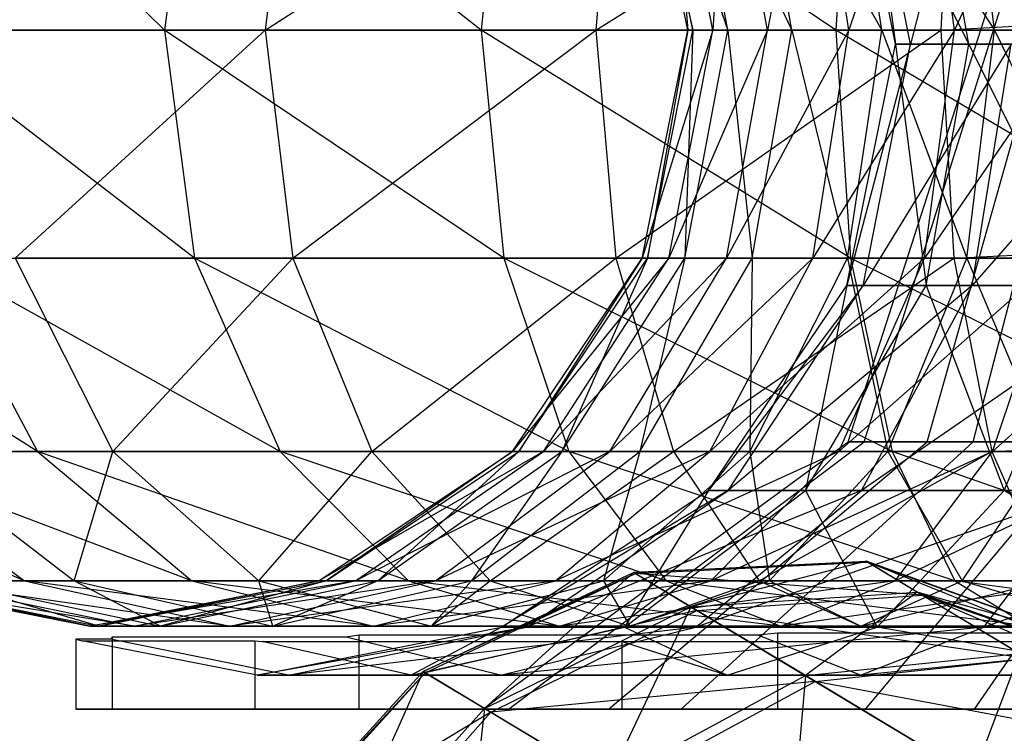
# Model space of a CAD drawing. Extents: x -3570 to 6580, y -3510 to 3510.
# Drawn here: x -1999 to -1985, y -11 to -1 of the extents above; entities that cross this region are included whole.
import ezdxf

# ---------------------------------------------------------------- set-up
doc = ezdxf.new("R2010")
doc.units = 0

msp = doc.modelspace()

# ---------------------------------------------------------------- linework, layer by layer
at = {"color": 0}
for p, q in [((-1996.826201, -0.925378, 445.578854), (-2000.105493, 2.327431, 450.026624)), ((-1996.397524, 2.327431, 446.067666), (-1996.826201, -0.925378, 445.578854)), ((-1992.313525, -0.925378, 442.345116), (-1996.397524, 2.327431, 446.067666)), ((-1994.997861, 2.327431, 488.82294), (-1995.39365, -0.925378, 489.338742)), ((-1995.39365, -0.925378, 489.338742), (-1990.391584, 2.327431, 491.687307)), ((-1991.988448, 2.327431, 442.908166), (-1992.313525, -0.925378, 442.345116)), ((-1987.256689, -0.925378, 440.053893), (-1991.988448, 2.327431, 442.908166)), ((-1990.391584, 2.327431, 491.687307), (-1990.67914, -0.925378, 492.270413)), ((-1990.67914, -0.925378, 492.270413), (-1985.572516, 2.327431, 493.501076)), ((-1989.367215, -0.925378, 466.135982), (-1990.015978, 2.327431, 466.093459)), ((-1990.015978, 2.327431, 466.093459), (-1989.295135, -0.925378, 468.337788)), ((-1989.295135, -0.925378, 468.337788), (-1989.939728, 2.327431, 468.42265)), ((-1989.939728, 2.327431, 468.42265), (-1988.79489, -0.925378, 470.483225)), ((-1989.008359, -0.925378, 463.962421), (-1989.63636, 2.327431, 463.794148)), ((-1989.63636, 2.327431, 463.794148), (-1989.367215, -0.925378, 466.135982)), ((-1988.79489, -0.925378, 470.483225), (-1989.410541, 2.327431, 470.69221)), ((-1989.410541, 2.327431, 470.69221), (-1987.885702, -0.925378, 472.489844)), ((-1988.815463, 2.327431, 461.613077), (-1989.008359, -0.925378, 463.962421)), ((-1988.232357, -0.925378, 461.900633), (-1988.815463, 2.327431, 461.613077)), ((-1987.885702, -0.925378, 472.489844), (-1988.448752, 2.327431, 472.814922)), ((-1988.448752, 2.327431, 472.814922), (-1986.602512, -0.925378, 474.280534)), ((-1987.584833, 2.327431, 459.634064), (-1988.232357, -0.925378, 461.900633)), ((-1987.069031, -0.925378, 460.029853), (-1987.584833, 2.327431, 459.634064)), ((-1987.047704, 2.327431, 440.669544), (-1987.256689, -0.925378, 440.053893)), ((-1986.405989, -1.125378, 467.957424), (-1987.098519, 2.318773, 468.048598)), ((-1987.098519, 2.318773, 468.048598), (-1985.362037, -1.125378, 471.032806)), ((-1986.602512, -0.925378, 474.280534), (-1987.091324, 2.327431, 474.709211)), ((-1987.091324, 2.327431, 474.709211), (-1984.994632, -0.925378, 475.786478)), ((-1985.991764, 2.327431, 457.933161), (-1987.069031, -0.925378, 460.029853)), ((-1986.193576, -1.125378, 464.716639), (-1986.868281, 2.318773, 464.535853)), ((-1986.868281, 2.318773, 464.535853), (-1986.405989, -1.125378, 467.957424)), ((-1985.3113, 2.318773, 461.378608), (-1986.193576, -1.125378, 464.716639)), ((-1985.563087, -0.925378, 458.421973), (-1985.991764, 2.327431, 457.933161)), ((-1985.362037, -1.125378, 471.032806), (-1985.966961, 2.318773, 471.382059)), ((-1985.572516, 2.327431, 493.501076), (-1985.762005, -0.925378, 494.121092)), ((-1985.762005, -0.925378, 494.121092), (-1924.559203, 2.327431, 507.995332)), ((-1984.097475, 2.327431, 456.575733), (-1985.563087, -0.925378, 458.421973)), ((-1984.994632, -0.925378, 475.786478), (-1985.390421, 2.327431, 476.30228)), ((-1987.081799, -6.797123, 468.046396), (-1985.093633, -0.625378, 467.784649)), ((-1986.851992, -6.797123, 464.540217), (-1984.915, -0.625378, 465.059233)), ((-1985.952357, -6.797123, 471.373627), (-1984.215697, -0.625378, 470.370966)), ((-1985.297921, -6.797123, 461.388874), (-1983.706993, -0.625378, 462.609636)), ((-2000.621296, -0.925378, 449.630835), (-1996.826201, -0.925378, 445.578854)), ((-1996.397524, -4.178187, 446.067666), (-2000.621296, -0.925378, 449.630835)), ((-1995.39365, -0.925378, 489.338742), (-1999.445632, -0.925378, 485.543648)), ((-1998.95682, -4.178187, 485.114971), (-1995.39365, -0.925378, 489.338742)), ((-1996.826201, -0.925378, 445.578854), (-1996.397524, -4.178187, 446.067666)), ((-1996.826201, -0.925378, 445.578854), (-1992.313525, -0.925378, 442.345116)), ((-1991.988448, -4.178187, 442.908166), (-1996.826201, -0.925378, 445.578854)), ((-1990.67914, -0.925378, 492.270413), (-1995.39365, -0.925378, 489.338742)), ((-1995.39365, -0.925378, 489.338742), (-1994.997861, -4.178187, 488.82294)), ((-1994.997861, -4.178187, 488.82294), (-1990.67914, -0.925378, 492.270413)), ((-1992.313525, -0.925378, 442.345116), (-1991.988448, -4.178187, 442.908166)), ((-1992.313525, -0.925378, 442.345116), (-1987.256689, -0.925378, 440.053893)), ((-1987.047704, -4.178187, 440.669544), (-1992.313525, -0.925378, 442.345116)), ((-1985.762005, -0.925378, 494.121092), (-1990.67914, -0.925378, 492.270413)), ((-1990.67914, -0.925378, 492.270413), (-1990.391584, -4.178187, 491.687307)), ((-1990.391584, -4.178187, 491.687307), (-1985.762005, -0.925378, 494.121092)), ((-1990.015978, -4.178187, 466.093459), (-1989.367215, -0.925378, 466.135982)), ((-1989.008359, -0.925378, 463.962421), (-1990.015978, -4.178187, 466.093459)), ((-1989.939728, -4.178187, 468.42265), (-1989.295135, -0.925378, 468.337788)), ((-1989.367215, -0.925378, 466.135982), (-1989.939728, -4.178187, 468.42265)), ((-1989.63636, -4.178187, 463.794148), (-1989.008359, -0.925378, 463.962421)), ((-1988.232357, -0.925378, 461.900633), (-1989.63636, -4.178187, 463.794148)), ((-1989.410541, -4.178187, 470.69221), (-1988.79489, -0.925378, 470.483225)), ((-1989.295135, -0.925378, 468.337788), (-1989.410541, -4.178187, 470.69221)), ((-1989.295135, -0.925378, 468.337788), (-1989.367215, -0.925378, 466.135982)), ((-1989.367215, -0.925378, 466.135982), (-1989.008359, -0.925378, 463.962421)), ((-1988.79489, -0.925378, 470.483225), (-1989.295135, -0.925378, 468.337788)), ((-1989.008359, -0.925378, 463.962421), (-1988.232357, -0.925378, 461.900633)), ((-1988.815463, -4.178187, 461.613077), (-1988.232357, -0.925378, 461.900633)), ((-1987.069031, -0.925378, 460.029853), (-1988.815463, -4.178187, 461.613077)), ((-1988.79489, -0.925378, 470.483225), (-1988.448752, -4.178187, 472.814922)), ((-1987.885702, -0.925378, 472.489844), (-1988.79489, -0.925378, 470.483225)), ((-1988.448752, -4.178187, 472.814922), (-1987.885702, -0.925378, 472.489844)), ((-1988.232357, -0.925378, 461.900633), (-1987.069031, -0.925378, 460.029853)), ((-1987.885702, -0.925378, 472.489844), (-1987.091324, -4.178187, 474.709211)), ((-1986.602512, -0.925378, 474.280534), (-1987.885702, -0.925378, 472.489844)), ((-1987.584833, -4.178187, 459.634064), (-1987.069031, -0.925378, 460.029853)), ((-1985.563087, -0.925378, 458.421973), (-1987.584833, -4.178187, 459.634064)), ((-1987.256689, -0.925378, 440.053893), (-1987.047704, -4.178187, 440.669544)), ((-1987.256689, -0.925378, 440.053893), (-1981.850023, -0.925378, 438.793235)), ((-1981.76516, -4.178187, 439.437828), (-1987.256689, -0.925378, 440.053893)), ((-1987.091324, -4.178187, 474.709211), (-1986.602512, -0.925378, 474.280534)), ((-1987.069031, -0.925378, 460.029853), (-1985.563087, -0.925378, 458.421973)), ((-1986.602512, -0.925378, 474.280534), (-1985.390421, -4.178187, 476.30228)), ((-1984.994632, -0.925378, 475.786478), (-1986.602512, -0.925378, 474.280534)), ((-1985.991764, -4.178187, 457.933161), (-1985.563087, -0.925378, 458.421973)), ((-1983.772398, -0.925378, 457.138783), (-1985.991764, -4.178187, 457.933161)), ((-1923.303879, -0.925378, 508.958575), (-1985.762005, -0.925378, 494.121092)), ((-1985.762005, -0.925378, 494.121092), (-1985.572516, -4.178187, 493.501076)), ((-1985.572516, -4.178187, 493.501076), (-1923.303879, -0.925378, 508.958575)), ((-1985.563087, -0.925378, 458.421973), (-1983.772398, -0.925378, 457.138783)), ((-1985.390421, -4.178187, 476.30228), (-1984.994632, -0.925378, 475.786478)), ((-1984.994632, -0.925378, 475.786478), (-1983.411408, -4.178187, 477.53291)), ((-1983.123852, -0.925378, 476.949804), (-1984.994632, -0.925378, 475.786478)), ((-1987.098519, -4.569529, 468.048598), (-1986.405989, -1.125378, 467.957424)), ((-1986.193576, -1.125378, 464.716639), (-1987.098519, -4.569529, 468.048598)), ((-1986.868281, -4.569529, 464.535853), (-1986.193576, -1.125378, 464.716639)), ((-1984.757138, -1.125378, 461.803831), (-1986.868281, -4.569529, 464.535853)), ((-1986.405989, -1.125378, 467.957424), (-1985.966961, -4.569529, 471.382059)), ((-1985.362037, -1.125378, 471.032806), (-1986.405989, -1.125378, 467.957424)), ((-1986.405989, -1.125378, 467.957424), (-1986.193576, -1.125378, 464.716639)), ((-1986.193576, -1.125378, 464.716639), (-1984.757138, -1.125378, 461.803831)), ((-1985.966961, -4.569529, 471.382059), (-1985.362037, -1.125378, 471.032806)), ((-1985.362037, -1.125378, 471.032806), (-1983.645878, -4.569529, 474.028747)), ((-1983.220654, -1.125378, 473.474585), (-1985.362037, -1.125378, 471.032806)), ((-1985.3113, -4.569529, 461.378608), (-1984.757138, -1.125378, 461.803831)), ((-1982.315359, -1.125378, 459.662448), (-1985.3113, -4.569529, 461.378608)), ((-1998.636612, -6.935786, 451.153736), (-2002.96986, -4.178187, 454.632901)), ((-2000.105493, -4.178187, 450.026624), (-1998.636612, -6.935786, 451.153736)), ((-2000.105493, -4.178187, 450.026624), (-1996.397524, -4.178187, 446.067666)), ((-1995.176756, -6.935786, 447.459685), (-2000.105493, -4.178187, 450.026624)), ((-1994.997861, -4.178187, 488.82294), (-1998.95682, -4.178187, 485.114971)), ((-1998.95682, -4.178187, 485.114971), (-1997.564801, -6.935786, 483.894203)), ((-1997.564801, -6.935786, 483.894203), (-1994.997861, -4.178187, 488.82294)), ((-1996.397524, -4.178187, 446.067666), (-1995.176756, -6.935786, 447.459685)), ((-1996.397524, -4.178187, 446.067666), (-1991.988448, -4.178187, 442.908166)), ((-1991.062706, -6.935786, 444.511598), (-1996.397524, -4.178187, 446.067666)), ((-1990.391584, -4.178187, 491.687307), (-1994.997861, -4.178187, 488.82294)), ((-1994.997861, -4.178187, 488.82294), (-1993.870749, -6.935786, 487.354059)), ((-1993.870749, -6.935786, 487.354059), (-1990.391584, -4.178187, 491.687307)), ((-1991.988448, -4.178187, 442.908166), (-1991.062706, -6.935786, 444.511598)), ((-1991.988448, -4.178187, 442.908166), (-1987.047704, -4.178187, 440.669544)), ((-1986.452564, -6.935786, 442.42277), (-1991.988448, -4.178187, 442.908166)), ((-1991.863497, -6.935786, 465.972367), (-1990.015978, -4.178187, 466.093459)), ((-1989.63636, -4.178187, 463.794148), (-1991.863497, -6.935786, 465.972367)), ((-1991.775372, -6.935786, 468.664317), (-1989.939728, -4.178187, 468.42265)), ((-1990.015978, -4.178187, 466.093459), (-1991.775372, -6.935786, 468.664317)), ((-1991.424756, -6.935786, 463.314949), (-1989.63636, -4.178187, 463.794148)), ((-1988.815463, -4.178187, 461.613077), (-1991.424756, -6.935786, 463.314949)), ((-1991.163766, -6.935786, 471.28735), (-1989.410541, -4.178187, 470.69221)), ((-1989.939728, -4.178187, 468.42265), (-1991.163766, -6.935786, 471.28735)), ((-1990.476008, -6.935786, 460.794187), (-1988.815463, -4.178187, 461.613077)), ((-1987.584833, -4.178187, 459.634064), (-1990.476008, -6.935786, 460.794187)), ((-1985.572516, -4.178187, 493.501076), (-1990.391584, -4.178187, 491.687307)), ((-1990.391584, -4.178187, 491.687307), (-1989.572694, -6.935786, 490.026762)), ((-1990.052184, -6.935786, 473.740664), (-1988.448752, -4.178187, 472.814922)), ((-1989.410541, -4.178187, 470.69221), (-1990.052184, -6.935786, 473.740664)), ((-1989.939728, -4.178187, 468.42265), (-1990.015978, -4.178187, 466.093459)), ((-1990.015978, -4.178187, 466.093459), (-1989.63636, -4.178187, 463.794148)), ((-1989.410541, -4.178187, 470.69221), (-1989.939728, -4.178187, 468.42265)), ((-1989.63636, -4.178187, 463.794148), (-1988.815463, -4.178187, 461.613077)), ((-1989.572694, -6.935786, 490.026762), (-1985.572516, -4.178187, 493.501076)), ((-1988.448752, -4.178187, 472.814922), (-1989.410541, -4.178187, 470.69221)), ((-1989.053714, -6.935786, 458.506952), (-1987.584833, -4.178187, 459.634064)), ((-1985.991764, -4.178187, 457.933161), (-1989.053714, -6.935786, 458.506952)), ((-1988.815463, -4.178187, 461.613077), (-1987.584833, -4.178187, 459.634064)), ((-1988.483343, -6.935786, 475.929979), (-1987.091324, -4.178187, 474.709211)), ((-1988.448752, -4.178187, 472.814922), (-1988.483343, -6.935786, 475.929979)), ((-1987.091324, -4.178187, 474.709211), (-1988.448752, -4.178187, 472.814922)), ((-1987.584833, -4.178187, 459.634064), (-1985.991764, -4.178187, 457.933161)), ((-1987.212532, -6.935786, 456.541142), (-1985.991764, -4.178187, 457.933161)), ((-1984.097475, -4.178187, 456.575733), (-1987.212532, -6.935786, 456.541142)), ((-1987.091324, -4.178187, 474.709211), (-1986.517533, -6.935786, 477.771161)), ((-1985.390421, -4.178187, 476.30228), (-1987.091324, -4.178187, 474.709211)), ((-1987.047704, -4.178187, 440.669544), (-1986.452564, -6.935786, 442.42277)), ((-1987.047704, -4.178187, 440.669544), (-1981.76516, -4.178187, 439.437828)), ((-1981.523493, -6.935786, 441.273472), (-1987.047704, -4.178187, 440.669544)), ((-1986.517533, -6.935786, 477.771161), (-1985.390421, -4.178187, 476.30228)), ((-1985.991764, -4.178187, 457.933161), (-1984.097475, -4.178187, 456.575733)), ((-1924.559203, -4.178187, 507.995332), (-1985.572516, -4.178187, 493.501076)), ((-1985.572516, -4.178187, 493.501076), (-1985.032896, -6.935786, 491.735421)), ((-1985.390421, -4.178187, 476.30228), (-1984.230298, -6.935786, 479.193455)), ((-1983.411408, -4.178187, 477.53291), (-1985.390421, -4.178187, 476.30228)), ((-1985.032896, -6.935786, 491.735421), (-1924.559203, -4.178187, 507.995332)), ((-1985.023217, -6.935786, 454.972301), (-1984.097475, -4.178187, 456.575733)), ((-1981.974763, -4.178187, 455.613945), (-1985.023217, -6.935786, 454.972301)), ((-1989.070677, -7.489339, 468.308237), (-1987.098519, -4.569529, 468.048598)), ((-1986.868281, -4.569529, 464.535853), (-1989.070677, -7.489339, 468.308237)), ((-1988.789678, -7.489339, 464.021016), (-1986.868281, -4.569529, 464.535853)), ((-1985.3113, -4.569529, 461.378608), (-1988.789678, -7.489339, 464.021016)), ((-1987.689638, -7.489339, 472.376647), (-1985.966961, -4.569529, 471.382059)), ((-1987.098519, -4.569529, 468.048598), (-1987.689638, -7.489339, 472.376647)), ((-1985.966961, -4.569529, 471.382059), (-1987.098519, -4.569529, 468.048598)), ((-1987.098519, -4.569529, 468.048598), (-1986.868281, -4.569529, 464.535853)), ((-1986.88942, -7.489339, 460.167674), (-1985.3113, -4.569529, 461.378608)), ((-1982.664612, -4.569529, 459.057524), (-1986.88942, -7.489339, 460.167674)), ((-1986.868281, -4.569529, 464.535853), (-1985.3113, -4.569529, 461.378608)), ((-1985.966961, -4.569529, 471.382059), (-1984.856812, -7.489339, 475.606867)), ((-1983.645878, -4.569529, 474.028747), (-1985.966961, -4.569529, 471.382059)), ((-1985.3113, -4.569529, 461.378608), (-1982.664612, -4.569529, 459.057524)), ((-1984.856812, -7.489339, 475.606867), (-1983.645878, -4.569529, 474.028747)), ((-1992.286885, -10.611472, 468.731659), (-1987.081799, -6.797123, 468.046396)), ((-1991.923103, -10.611472, 463.181417), (-1986.851992, -6.797123, 464.540217)), ((-1990.49899, -10.611472, 473.998627), (-1985.952357, -6.797123, 471.373627)), ((-1989.463026, -10.611472, 458.192876), (-1985.297921, -6.797123, 461.388874)), ((-1985.952357, -6.797123, 471.373627), (-1987.081799, -6.797123, 468.046396)), ((-1987.081799, -6.797123, 468.046396), (-1986.851992, -6.797123, 464.540217)), ((-1986.851992, -6.797123, 464.540217), (-1985.297921, -6.797123, 461.388874)), ((-1986.831609, -10.611472, 478.180473), (-1983.635612, -6.797123, 474.015368)), ((-1983.635612, -6.797123, 474.015368), (-1985.952357, -6.797123, 471.373627)), ((-1985.297921, -6.797123, 461.388874), (-1982.65618, -6.797123, 459.072129)), ((-1985.28118, -10.611472, 454.525495), (-1982.65618, -6.797123, 459.072129)), ((-1998.824133, -8.778354, 456.677347), (-2003.092153, -6.935786, 460.188679)), ((-2001.309315, -6.935786, 455.451791), (-1998.824133, -8.778354, 456.677347)), ((-2001.309315, -6.935786, 455.451791), (-1998.636612, -6.935786, 451.153736)), ((-1996.438277, -8.778354, 452.840578), (-2001.309315, -6.935786, 455.451791)), ((-1997.564801, -6.935786, 483.894203), (-2000.512887, -6.935786, 479.780153)), ((-2000.512887, -6.935786, 479.780153), (-1998.113181, -8.778354, 478.394682)), ((-1998.636612, -6.935786, 451.153736), (-1996.438277, -8.778354, 452.840578)), ((-1998.636612, -6.935786, 451.153736), (-1995.176756, -6.935786, 447.459685)), ((-1993.349748, -8.778354, 449.542989), (-1998.636612, -6.935786, 451.153736)), ((-1998.113181, -8.778354, 478.394682), (-1997.564801, -6.935786, 483.894203)), ((-1993.870749, -6.935786, 487.354059), (-1997.564801, -6.935786, 483.894203)), ((-1997.564801, -6.935786, 483.894203), (-1995.481497, -8.778354, 482.067194)), ((-1995.481497, -8.778354, 482.067194), (-1993.870749, -6.935786, 487.354059)), ((-1995.176756, -6.935786, 447.459685), (-1993.349748, -8.778354, 449.542989)), ((-1995.176756, -6.935786, 447.459685), (-1991.062706, -6.935786, 444.511598)), ((-1989.677236, -8.778354, 446.911304), (-1995.176756, -6.935786, 447.459685)), ((-1994.628506, -8.778354, 465.791138), (-1991.863497, -6.935786, 465.972367)), ((-1991.424756, -6.935786, 463.314949), (-1994.628506, -8.778354, 465.791138)), ((-1994.522607, -8.778354, 469.025997), (-1991.775372, -6.935786, 468.664317)), ((-1991.863497, -6.935786, 465.972367), (-1994.522607, -8.778354, 469.025997)), ((-1994.10128, -8.778354, 462.597777), (-1991.424756, -6.935786, 463.314949)), ((-1990.476008, -6.935786, 460.794187), (-1994.10128, -8.778354, 462.597777)), ((-1989.572694, -6.935786, 490.026762), (-1993.870749, -6.935786, 487.354059)), ((-1993.870749, -6.935786, 487.354059), (-1992.183907, -8.778354, 485.155724)), ((-1993.787654, -8.778354, 472.17804), (-1991.163766, -6.935786, 471.28735)), ((-1991.775372, -6.935786, 468.664317), (-1993.787654, -8.778354, 472.17804)), ((-1992.96119, -8.778354, 459.568631), (-1990.476008, -6.935786, 460.794187)), ((-1989.053714, -6.935786, 458.506952), (-1992.96119, -8.778354, 459.568631)), ((-1992.45189, -8.778354, 475.126134), (-1990.052184, -6.935786, 473.740664)), ((-1991.163766, -6.935786, 471.28735), (-1992.45189, -8.778354, 475.126134)), ((-1992.183907, -8.778354, 485.155724), (-1989.572694, -6.935786, 490.026762)), ((-1991.775372, -6.935786, 468.664317), (-1991.863497, -6.935786, 465.972367)), ((-1991.863497, -6.935786, 465.972367), (-1991.424756, -6.935786, 463.314949)), ((-1991.163766, -6.935786, 471.28735), (-1991.775372, -6.935786, 468.664317)), ((-1991.424756, -6.935786, 463.314949), (-1990.476008, -6.935786, 460.794187)), ((-1991.25205, -8.778354, 456.82011), (-1989.053714, -6.935786, 458.506952)), ((-1987.212532, -6.935786, 456.541142), (-1991.25205, -8.778354, 456.82011)), ((-1990.052184, -6.935786, 473.740664), (-1991.163766, -6.935786, 471.28735)), ((-1991.062706, -6.935786, 444.511598), (-1989.677236, -8.778354, 446.911304)), ((-1991.062706, -6.935786, 444.511598), (-1986.452564, -6.935786, 442.42277)), ((-1985.561874, -8.778354, 445.046658), (-1991.062706, -6.935786, 444.511598)), ((-1990.566647, -8.778354, 477.756987), (-1988.483343, -6.935786, 475.929979)), ((-1990.052184, -6.935786, 473.740664), (-1990.566647, -8.778354, 477.756987)), ((-1990.476008, -6.935786, 460.794187), (-1989.053714, -6.935786, 458.506952)), ((-1988.483343, -6.935786, 475.929979), (-1990.052184, -6.935786, 473.740664)), ((-1985.032896, -6.935786, 491.735421), (-1989.572694, -6.935786, 490.026762)), ((-1989.572694, -6.935786, 490.026762), (-1988.347138, -8.778354, 487.54158)), ((-1989.053714, -6.935786, 458.506952), (-1987.212532, -6.935786, 456.541142)), ((-1989.03954, -8.778354, 454.457838), (-1987.212532, -6.935786, 456.541142)), ((-1985.023217, -6.935786, 454.972301), (-1989.03954, -8.778354, 454.457838)), ((-1988.483343, -6.935786, 475.929979), (-1988.204375, -8.778354, 479.969497)), ((-1986.517533, -6.935786, 477.771161), (-1988.483343, -6.935786, 475.929979)), ((-1988.347138, -8.778354, 487.54158), (-1985.032896, -6.935786, 491.735421)), ((-1988.204375, -8.778354, 479.969497), (-1986.517533, -6.935786, 477.771161)), ((-1987.212532, -6.935786, 456.541142), (-1985.023217, -6.935786, 454.972301)), ((-1986.517533, -6.935786, 477.771161), (-1985.455854, -8.778354, 481.678637)), ((-1984.230298, -6.935786, 479.193455), (-1986.517533, -6.935786, 477.771161)), ((-1986.452564, -6.935786, 442.42277), (-1985.561874, -8.778354, 445.046658)), ((-1986.452564, -6.935786, 442.42277), (-1981.523493, -6.935786, 441.273472)), ((-1981.161813, -8.778354, 444.020708), (-1986.452564, -6.935786, 442.42277)), ((-1986.408687, -8.778354, 452.572595), (-1985.023217, -6.935786, 454.972301)), ((-1982.569903, -6.935786, 453.860719), (-1986.408687, -8.778354, 452.572595)), ((-1985.455854, -8.778354, 481.678637), (-1984.230298, -6.935786, 479.193455)), ((-1928.134063, -6.935786, 505.252245), (-1985.032896, -6.935786, 491.735421)), ((-1985.032896, -6.935786, 491.735421), (-1984.225298, -8.778354, 489.092931)), ((-1985.023217, -6.935786, 454.972301), (-1982.569903, -6.935786, 453.860719)), ((-1992.022221, -9.440294, 468.696815), (-1989.070677, -7.489339, 468.308237)), ((-1988.789678, -7.489339, 464.021016), (-1992.022221, -9.440294, 468.696815)), ((-1991.665251, -9.440294, 463.250508), (-1988.789678, -7.489339, 464.021016)), ((-1986.88942, -7.489339, 460.167674), (-1991.665251, -9.440294, 463.250508)), ((-1990.267807, -9.440294, 473.865153), (-1987.689638, -7.489339, 472.376647)), ((-1989.070677, -7.489339, 468.308237), (-1990.267807, -9.440294, 473.865153)), ((-1989.251243, -9.440294, 458.355383), (-1986.88942, -7.489339, 460.167674)), ((-1983.6592, -7.489339, 457.334847), (-1989.251243, -9.440294, 458.355383)), ((-1987.689638, -7.489339, 472.376647), (-1989.070677, -7.489339, 468.308237)), ((-1989.070677, -7.489339, 468.308237), (-1988.789678, -7.489339, 464.021016)), ((-1988.789678, -7.489339, 464.021016), (-1986.88942, -7.489339, 460.167674)), ((-1987.689638, -7.489339, 472.376647), (-1986.669102, -9.440294, 477.968689)), ((-1984.856812, -7.489339, 475.606867), (-1987.689638, -7.489339, 472.376647)), ((-1986.88942, -7.489339, 460.167674), (-1983.6592, -7.489339, 457.334847)), ((-1986.669102, -9.440294, 477.968689), (-1984.856812, -7.489339, 475.606867)), ((-1985.147706, -9.440294, 454.756679), (-1983.6592, -7.489339, 457.334847)), ((-1979.59079, -7.489339, 455.953808), (-1985.147706, -9.440294, 454.756679)), ((-1981.773977, -9.440294, 480.382698), (-1984.856812, -7.489339, 475.606867)), ((-1981.003469, -7.489339, 477.507125), (-1984.856812, -7.489339, 475.606867)), ((-1990.140172, -8.658761, 457.321248), (-1986.825983, -8.500525, 457.067703)), ((-1986.800636, -8.515755, 452.549712), (-1990.140172, -8.658761, 457.321248)), ((-1990.111778, -8.675822, 452.26007), (-1986.800636, -8.515755, 452.549712)), ((-1986.825983, -8.500525, 457.067703), (-1989.321665, -9.15057, 462.29164)), ((-1986.095322, -8.939551, 461.50465), (-1986.825983, -8.500525, 457.067703)), ((-1986.825983, -8.500525, 457.067703), (-1983.702802, -9.622282, 456.768625)), ((-1986.825983, -8.500525, 457.067703), (-1986.800636, -8.515755, 452.549712)), ((-1983.68105, -9.635352, 452.891369), (-1986.825983, -8.500525, 457.067703)), ((-1986.800636, -8.515755, 452.549712), (-1983.68105, -9.635352, 452.891369)), ((-1986.800636, -8.515755, 452.549712), (-1986.020255, -8.984655, 448.124303)), ((-1983.011341, -10.037754, 449.093564), (-1986.800636, -8.515755, 452.549712)), ((-1993.140814, -10.0729, 457.490662), (-1990.140172, -8.658761, 457.321248)), ((-1990.111778, -8.675822, 452.26007), (-1993.140814, -10.0729, 457.490662)), ((-1993.110384, -10.091185, 452.066537), (-1990.111778, -8.675822, 452.26007)), ((-1990.140172, -8.658761, 457.321248), (-1992.263611, -10.599977, 462.817489)), ((-1989.321665, -9.15057, 462.29164), (-1990.140172, -8.658761, 457.321248)), ((-1990.140172, -8.658761, 457.321248), (-1990.111778, -8.675822, 452.26007)), ((-1990.111778, -8.675822, 452.26007), (-1989.237574, -9.201097, 447.302604)), ((-1986.020255, -8.984655, 448.124303), (-1990.111778, -8.675822, 452.26007)), ((-2001.151606, -8.778354, 465.363592), (-1997.890056, -9.425378, 465.577365)), ((-1997.258455, -9.425378, 461.751814), (-2001.151606, -8.778354, 465.363592)), ((-2001.003778, -8.778354, 469.87926), (-1997.763193, -9.425378, 469.452629)), ((-1997.890056, -9.425378, 465.577365), (-2001.003778, -8.778354, 469.87926)), ((-2000.41563, -8.778354, 460.905852), (-1997.258455, -9.425378, 461.751814)), ((-2000.41563, -8.778354, 460.905852), (-1998.824133, -8.778354, 456.677347)), ((-1995.892662, -9.425378, 458.122989), (-2000.41563, -8.778354, 460.905852)), ((-1998.113181, -8.778354, 478.394682), (-1999.977828, -8.778354, 474.27932)), ((-1999.977828, -8.778354, 474.27932), (-1996.882741, -9.425378, 473.22868)), ((-1997.763193, -9.425378, 469.452629), (-1999.977828, -8.778354, 474.27932)), ((-1998.824133, -8.778354, 456.677347), (-1995.892662, -9.425378, 458.122989)), ((-1998.824133, -8.778354, 456.677347), (-1996.438277, -8.778354, 452.840578)), ((-1993.845163, -9.425378, 454.830344), (-1998.824133, -8.778354, 456.677347)), ((-1995.481497, -8.778354, 482.067194), (-1998.113181, -8.778354, 478.394682)), ((-1998.113181, -8.778354, 478.394682), (-1995.282536, -9.425378, 476.760408)), ((-1996.882741, -9.425378, 473.22868), (-1998.113181, -8.778354, 478.394682)), ((-1997.890056, -9.425378, 465.577365), (-1994.628506, -8.778354, 465.791138)), ((-1994.10128, -8.778354, 462.597777), (-1997.890056, -9.425378, 465.577365)), ((-1997.763193, -9.425378, 469.452629), (-1994.522607, -8.778354, 469.025997)), ((-1994.628506, -8.778354, 465.791138), (-1997.763193, -9.425378, 469.452629)), ((-1997.258455, -9.425378, 461.751814), (-1994.10128, -8.778354, 462.597777)), ((-1992.96119, -8.778354, 459.568631), (-1997.258455, -9.425378, 461.751814)), ((-1996.882741, -9.425378, 473.22868), (-1993.787654, -8.778354, 472.17804)), ((-1994.522607, -8.778354, 469.025997), (-1996.882741, -9.425378, 473.22868)), ((-1996.438277, -8.778354, 452.840578), (-1993.845163, -9.425378, 454.830344)), ((-1996.438277, -8.778354, 452.840578), (-1993.349748, -8.778354, 449.542989)), ((-1991.194644, -9.425378, 452.000413), (-1996.438277, -8.778354, 452.840578)), ((-1995.892662, -9.425378, 458.122989), (-1992.96119, -8.778354, 459.568631)), ((-1991.25205, -8.778354, 456.82011), (-1995.892662, -9.425378, 458.122989)), ((-1992.183907, -8.778354, 485.155724), (-1995.481497, -8.778354, 482.067194)), ((-1995.481497, -8.778354, 482.067194), (-1993.024072, -9.425378, 479.912091)), ((-1995.282536, -9.425378, 476.760408), (-1995.481497, -8.778354, 482.067194)), ((-1995.282536, -9.425378, 476.760408), (-1992.45189, -8.778354, 475.126134)), ((-1993.787654, -8.778354, 472.17804), (-1995.282536, -9.425378, 476.760408)), ((-1994.522607, -8.778354, 469.025997), (-1994.628506, -8.778354, 465.791138)), ((-1994.628506, -8.778354, 465.791138), (-1994.10128, -8.778354, 462.597777)), ((-1993.787654, -8.778354, 472.17804), (-1994.522607, -8.778354, 469.025997)), ((-1994.10128, -8.778354, 462.597777), (-1992.96119, -8.778354, 459.568631)), ((-1993.845163, -9.425378, 454.830344), (-1991.25205, -8.778354, 456.82011)), ((-1989.03954, -8.778354, 454.457838), (-1993.845163, -9.425378, 454.830344)), ((-1992.45189, -8.778354, 475.126134), (-1993.787654, -8.778354, 472.17804)), ((-1993.349748, -8.778354, 449.542989), (-1991.194644, -9.425378, 452.000413)), ((-1993.349748, -8.778354, 449.542989), (-1989.677236, -8.778354, 446.911304)), ((-1988.042962, -9.425378, 449.74195), (-1993.349748, -8.778354, 449.542989)), ((-1993.024072, -9.425378, 479.912091), (-1992.183907, -8.778354, 485.155724)), ((-1993.024072, -9.425378, 479.912091), (-1990.566647, -8.778354, 477.756987)), ((-1992.45189, -8.778354, 475.126134), (-1993.024072, -9.425378, 479.912091)), ((-1992.96119, -8.778354, 459.568631), (-1991.25205, -8.778354, 456.82011)), ((-1990.566647, -8.778354, 477.756987), (-1992.45189, -8.778354, 475.126134)), ((-1988.347138, -8.778354, 487.54158), (-1992.183907, -8.778354, 485.155724)), ((-1992.183907, -8.778354, 485.155724), (-1990.194141, -9.425378, 482.56261)), ((-1991.25205, -8.778354, 456.82011), (-1989.03954, -8.778354, 454.457838)), ((-1991.194644, -9.425378, 452.000413), (-1989.03954, -8.778354, 454.457838)), ((-1986.408687, -8.778354, 452.572595), (-1991.194644, -9.425378, 452.000413)), ((-1990.566647, -8.778354, 477.756987), (-1990.194141, -9.425378, 482.56261)), ((-1988.204375, -8.778354, 479.969497), (-1990.566647, -8.778354, 477.756987)), ((-1990.194141, -9.425378, 482.56261), (-1988.347138, -8.778354, 487.54158)), ((-1990.194141, -9.425378, 482.56261), (-1988.204375, -8.778354, 479.969497)), ((-1989.677236, -8.778354, 446.911304), (-1988.042962, -9.425378, 449.74195)), ((-1989.677236, -8.778354, 446.911304), (-1985.561874, -8.778354, 445.046658)), ((-1984.511233, -9.425378, 448.141745), (-1989.677236, -8.778354, 446.911304)), ((-1989.03954, -8.778354, 454.457838), (-1986.408687, -8.778354, 452.572595)), ((-1984.225298, -8.778354, 489.092931), (-1988.347138, -8.778354, 487.54158)), ((-1988.347138, -8.778354, 487.54158), (-1986.901496, -9.425378, 484.610108)), ((-1988.204375, -8.778354, 479.969497), (-1986.901496, -9.425378, 484.610108)), ((-1985.455854, -8.778354, 481.678637), (-1988.204375, -8.778354, 479.969497)), ((-1988.042962, -9.425378, 449.74195), (-1986.408687, -8.778354, 452.572595)), ((-1983.460593, -8.778354, 451.236831), (-1988.042962, -9.425378, 449.74195)), ((-1986.901496, -9.425378, 484.610108), (-1984.225298, -8.778354, 489.092931)), ((-1986.901496, -9.425378, 484.610108), (-1985.455854, -8.778354, 481.678637)), ((-1986.408687, -8.778354, 452.572595), (-1983.460593, -8.778354, 451.236831)), ((-1985.561874, -8.778354, 445.046658), (-1984.511233, -9.425378, 448.141745)), ((-1985.561874, -8.778354, 445.046658), (-1981.161813, -8.778354, 444.020708)), ((-1980.735182, -9.425378, 447.261293), (-1985.561874, -8.778354, 445.046658)), ((-1985.455854, -8.778354, 481.678637), (-1983.272671, -9.425378, 485.975901)), ((-1982.320044, -8.778354, 482.858872), (-1985.455854, -8.778354, 481.678637)), ((-1989.321665, -9.15057, 462.29164), (-1986.095322, -8.939551, 461.50465)), ((-1986.095322, -8.939551, 461.50465), (-1987.687712, -10.132348, 466.980235)), ((-1984.636732, -9.81596, 465.690044), (-1986.095322, -8.939551, 461.50465)), ((-1986.095322, -8.939551, 461.50465), (-1983.075762, -9.999046, 460.576332)), ((-1983.702802, -9.622282, 456.768625), (-1986.095322, -8.939551, 461.50465)), ((-1989.237574, -9.201097, 447.302604), (-1986.020255, -8.984655, 448.124303)), ((-1986.020255, -8.984655, 448.124303), (-1983.011341, -10.037754, 449.093564)), ((-1986.020255, -8.984655, 448.124303), (-1984.51483, -9.889206, 443.961541)), ((-1981.719412, -10.814023, 445.521157), (-1986.020255, -8.984655, 448.124303)), ((-1989.237574, -9.201097, 447.302604), (-1993.110384, -10.091185, 452.066537)), ((-1992.263611, -10.599977, 462.817489), (-1989.321665, -9.15057, 462.29164)), ((-1992.173488, -10.654128, 446.753562), (-1989.237574, -9.201097, 447.302604)), ((-1989.321665, -9.15057, 462.29164), (-1990.512483, -11.652161, 467.842313)), ((-1987.687712, -10.132348, 466.980235), (-1989.321665, -9.15057, 462.29164)), ((-1989.237574, -9.201097, 447.302604), (-1987.551154, -10.2144, 442.639362)), ((-1984.51483, -9.889206, 443.961541), (-1989.237574, -9.201097, 447.302604)), ((-1997.763193, -9.425378, 469.452629), (-1997.890056, -9.425378, 465.577365)), ((-1997.890056, -9.425378, 465.577365), (-1997.258455, -9.425378, 461.751814)), ((-1996.882741, -9.425378, 473.22868), (-1997.763193, -9.425378, 469.452629)), ((-1997.258455, -9.425378, 461.751814), (-1995.892662, -9.425378, 458.122989)), ((-1995.282536, -9.425378, 476.760408), (-1996.882741, -9.425378, 473.22868)), ((-1995.892662, -9.425378, 458.122989), (-1993.845163, -9.425378, 454.830344)), ((-1995.503804, -10.125378, 469.155174), (-1992.022221, -9.440294, 468.696815)), ((-1991.665251, -9.440294, 463.250508), (-1995.503804, -10.125378, 469.155174)), ((-1993.024072, -9.425378, 479.912091), (-1995.282536, -9.425378, 476.760408)), ((-1995.057221, -10.125378, 462.341633), (-1991.665251, -9.440294, 463.250508)), ((-1989.251243, -9.440294, 458.355383), (-1995.057221, -10.125378, 462.341633)), ((-1993.845163, -9.425378, 454.830344), (-1991.194644, -9.425378, 452.000413)), ((-1993.308964, -10.125378, 475.620966), (-1990.267807, -9.440294, 473.865153)), ((-1992.022221, -9.440294, 468.696815), (-1993.308964, -10.125378, 475.620966)), ((-1990.194141, -9.425378, 482.56261), (-1993.024072, -9.425378, 479.912091)), ((-1992.037203, -10.125378, 456.217641), (-1989.251243, -9.440294, 458.355383)), ((-1985.147706, -9.440294, 454.756679), (-1992.037203, -10.125378, 456.217641)), ((-1990.267807, -9.440294, 473.865153), (-1992.022221, -9.440294, 468.696815)), ((-1992.022221, -9.440294, 468.696815), (-1991.665251, -9.440294, 463.250508)), ((-1991.665251, -9.440294, 463.250508), (-1989.251243, -9.440294, 458.355383)), ((-1991.194644, -9.425378, 452.000413), (-1988.042962, -9.425378, 449.74195)), ((-1990.267807, -9.440294, 473.865153), (-1988.806844, -10.125378, 480.75465)), ((-1986.669102, -9.440294, 477.968689), (-1990.267807, -9.440294, 473.865153)), ((-1986.901496, -9.425378, 484.610108), (-1990.194141, -9.425378, 482.56261)), ((-1989.251243, -9.440294, 458.355383), (-1985.147706, -9.440294, 454.756679)), ((-1988.806844, -10.125378, 480.75465), (-1986.669102, -9.440294, 477.968689)), ((-1988.087805, -9.524797, 448.92899), (-1988.36963, -9.55333, 449.176144)), ((-1987.815414, -9.524797, 448.836526), (-1988.087805, -9.524797, 448.92899)), ((-1988.087805, -9.524797, 448.92899), (-1988.087805, -10.611472, 448.92899)), ((-1988.042962, -9.425378, 449.74195), (-1984.511233, -9.425378, 448.141745)), ((-1987.645225, -9.524797, 448.778755), (-1987.815414, -9.524797, 448.836526)), ((-1980.83955, -9.524797, 446.468539), (-1987.645225, -9.524797, 448.778755)), ((-1986.903519, -10.125378, 451.715522), (-1985.147706, -9.440294, 454.756679)), ((-1979.979369, -9.440294, 453.002264), (-1986.903519, -10.125378, 451.715522)), ((-1983.272671, -9.425378, 485.975901), (-1986.901496, -9.425378, 484.610108)), ((-1982.682853, -10.125378, 483.774668), (-1986.669102, -9.440294, 477.968689)), ((-1981.773977, -9.440294, 480.382698), (-1986.669102, -9.440294, 477.968689)), ((-1985.147706, -9.440294, 454.756679), (-1979.979369, -9.440294, 453.002264)), ((-1998.072924, -9.612748, 468.948063), (-1998.090215, -9.612748, 469.211871)), ((-1998.090215, -9.612748, 469.211871), (-1997.997995, -9.634587, 469.483541)), ((-1998.090215, -9.612748, 469.211871), (-1998.090215, -10.611472, 469.211871)), ((-1997.996561, -9.612748, 467.782999), (-1998.072924, -9.612748, 468.948063)), ((-1995.503804, -10.125378, 469.155174), (-1997.997995, -9.634587, 469.483541)), ((-1997.997995, -9.634587, 469.483541), (-1996.110102, -9.634587, 475.045095)), ((-1997.59534, -9.612748, 461.661546), (-1997.996561, -9.612748, 467.782999)), ((-1997.570824, -9.584215, 461.287502), (-1997.59534, -9.612748, 461.661546)), ((-1995.057221, -10.125378, 462.341633), (-1997.59534, -9.612748, 461.661546)), ((-1997.450554, -9.584215, 461.043617), (-1997.570824, -9.584215, 461.287502)), ((-1997.570824, -9.584215, 461.287502), (-1997.570824, -10.611472, 461.287502)), ((-1997.102177, -9.584215, 460.337178), (-1997.450554, -9.584215, 461.043617)), ((-1994.237895, -9.584215, 454.52899), (-1997.102177, -9.584215, 460.337178)), ((-1996.110102, -9.634587, 475.045095), (-1995.620666, -9.634587, 476.486926)), ((-1995.620666, -9.634587, 476.486926), (-1995.537544, -9.634587, 476.731796)), ((-1995.537544, -9.634587, 476.731796), (-1995.43517, -9.646406, 476.848532)), ((-1995.537544, -9.634587, 476.731796), (-1995.537544, -10.611472, 476.731796)), ((-1993.308964, -10.125378, 475.620966), (-1995.43517, -9.646406, 476.848532)), ((-1995.43517, -9.646406, 476.848532), (-1991.655924, -9.646406, 481.157935)), ((-1994.058445, -9.55333, 454.165101), (-1994.237895, -9.584215, 454.52899)), ((-1992.037203, -10.125378, 456.217641), (-1994.237895, -9.584215, 454.52899)), ((-1993.847852, -9.55333, 453.980416), (-1994.058445, -9.55333, 454.165101)), ((-1994.058445, -9.55333, 454.165101), (-1994.058445, -10.611472, 454.165101)), ((-1993.516451, -9.55333, 453.689785), (-1993.847852, -9.55333, 453.980416)), ((-1988.36963, -9.55333, 449.176144), (-1993.516451, -9.55333, 453.689785)), ((-1991.655924, -9.646406, 481.157935), (-1990.469873, -9.646406, 482.510367)), ((-1990.469873, -9.646406, 482.510367), (-1990.301433, -9.646406, 482.702436)), ((-1990.301433, -9.646406, 482.702436), (-1988.806844, -10.125378, 480.75465)), ((-1990.301433, -9.646406, 482.702436), (-1985.160729, -9.646406, 485.237551)), ((-1990.301433, -10.611472, 482.702436), (-1990.301433, -9.646406, 482.702436)), ((-1986.903519, -10.125378, 451.715522), (-1988.36963, -9.55333, 449.176144)), ((-1985.160729, -9.646406, 485.237551), (-1983.408152, -9.646406, 486.101826)), ((-1987.687712, -10.132348, 466.980235), (-1984.636732, -9.81596, 465.690044)), ((-1984.636732, -9.81596, 465.690044), (-1985.301104, -11.566367, 471.206854)), ((-1987.551154, -10.2144, 442.639362), (-1984.51483, -9.889206, 443.961541)), ((-1995.371088, -12.527652, 457.550152), (-1993.140814, -10.0729, 457.490662)), ((-1993.110384, -10.091185, 452.066537), (-1995.371088, -12.527652, 457.550152)), ((-1995.339943, -12.546366, 451.998578), (-1993.110384, -10.091185, 452.066537)), ((-1993.140814, -10.0729, 457.490662), (-1994.473273, -13.067114, 463.002143)), ((-1992.263611, -10.599977, 462.817489), (-1993.140814, -10.0729, 457.490662)), ((-1993.140814, -10.0729, 457.490662), (-1993.110384, -10.091185, 452.066537)), ((-1993.110384, -10.091185, 452.066537), (-1992.173488, -10.654128, 446.753562)), ((-1993.308964, -10.125378, 475.620966), (-1995.503804, -10.125378, 469.155174)), ((-1995.503804, -10.125378, 469.155174), (-1995.057221, -10.125378, 462.341633)), ((-1995.057221, -10.125378, 462.341633), (-1992.037203, -10.125378, 456.217641)), ((-1988.806844, -10.125378, 480.75465), (-1993.308964, -10.125378, 475.620966)), ((-1987.551154, -10.2144, 442.639362), (-1992.173488, -10.654128, 446.753562)), ((-1992.037203, -10.125378, 456.217641), (-1986.903519, -10.125378, 451.715522)), ((-1990.512483, -11.652161, 467.842313), (-1987.687712, -10.132348, 466.980235)), ((-1990.366133, -11.740097, 441.75591), (-1987.551154, -10.2144, 442.639362)), ((-1982.682853, -10.125378, 483.774668), (-1988.806844, -10.125378, 480.75465)), ((-1987.687712, -10.132348, 466.980235), (-1987.954727, -13.189016, 472.372031)), ((-1985.301104, -11.566367, 471.206854), (-1987.687712, -10.132348, 466.980235)), ((-1987.551154, -10.2144, 442.639362), (-1985.117328, -11.676791, 438.44955)), ((-1982.342213, -11.194646, 440.221398), (-1987.551154, -10.2144, 442.639362)), ((-1986.903519, -10.125378, 451.715522), (-1980.437728, -10.125378, 449.520681)), ((-1997.997995, -10.611472, 469.483541), (-1998.090215, -10.611472, 469.211871)), ((-1998.090215, -10.611472, 469.211871), (-1997.59534, -10.611472, 461.661546)), ((-1995.537544, -10.611472, 476.731796), (-1997.997995, -10.611472, 469.483541)), ((-1997.59534, -10.611472, 461.661546), (-1997.570824, -10.611472, 461.287502)), ((-1997.570824, -10.611472, 461.287502), (-1994.237895, -10.611472, 454.52899)), ((-1995.43517, -10.611472, 476.848532), (-1995.537544, -10.611472, 476.731796)), ((-1990.301433, -10.611472, 482.702436), (-1995.43517, -10.611472, 476.848532)), ((-1992.173488, -10.654128, 446.753562), (-1995.339943, -12.546366, 451.998578)), ((-1994.473273, -13.067114, 463.002143), (-1992.263611, -10.599977, 462.817489)), ((-1994.381033, -13.122537, 446.560764), (-1992.173488, -10.654128, 446.753562)), ((-1994.237895, -10.611472, 454.52899), (-1994.058445, -10.611472, 454.165101)), ((-1994.058445, -10.611472, 454.165101), (-1988.36963, -10.611472, 449.176144)), ((-1992.263611, -10.599977, 462.817489), (-1992.681, -14.14402, 468.145034)), ((-1992.286885, -10.611472, 468.731659), (-1990.49899, -10.611472, 473.998627)), ((-1991.923103, -10.611472, 463.181417), (-1992.286885, -10.611472, 468.731659)), ((-1990.512483, -11.652161, 467.842313), (-1992.263611, -10.599977, 462.817489)), ((-1992.173488, -10.654128, 446.753562), (-1990.366133, -11.740097, 441.75591)), ((-1989.463026, -10.611472, 458.192876), (-1991.923103, -10.611472, 463.181417)), ((-1990.49899, -10.611472, 473.998627), (-1986.831609, -10.611472, 478.180473)), ((-1983.318287, -10.611472, 486.146143), (-1990.301433, -10.611472, 482.702436)), ((-1985.28118, -10.611472, 454.525495), (-1989.463026, -10.611472, 458.192876)), ((-1988.36963, -10.611472, 449.176144), (-1988.087805, -10.611472, 448.92899)), ((-1988.087805, -10.611472, 448.92899), (-1980.83955, -10.611472, 446.468539)), ((-1986.831609, -10.611472, 478.180473), (-1981.843068, -10.611472, 480.640549)), ((-1980.014212, -10.611472, 452.737601), (-1985.28118, -10.611472, 454.525495))]:
    msp.add_line(p, q, dxfattribs=at)

doc.saveas('drawing.dxf')
